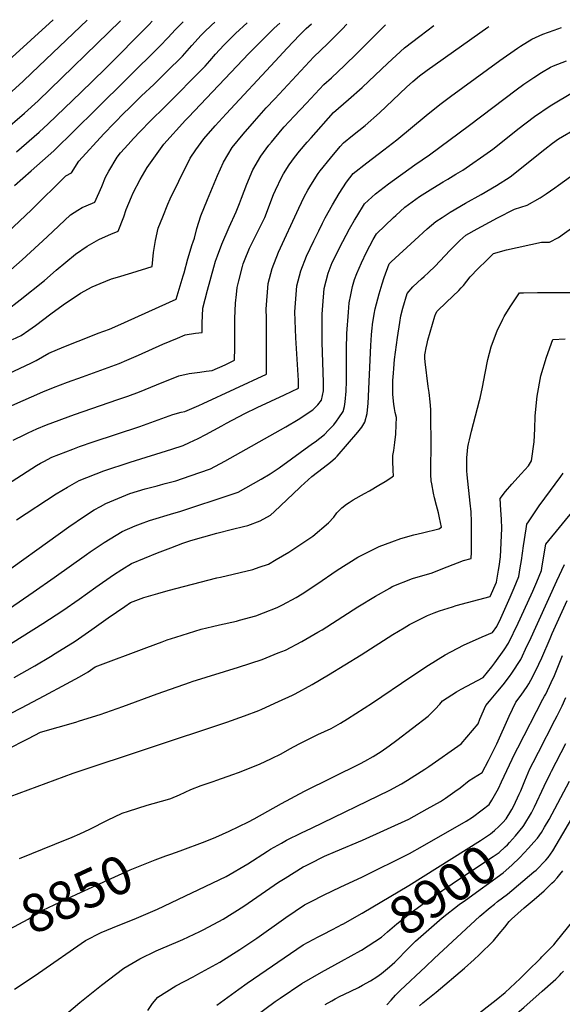
# Model space of a CAD drawing. Units: inches. Extents: x 2577814 to 2583188, y 1497021 to 1502452.
# Drawn here: x 2580527 to 2580937, y 1501629 to 1502373 of the extents above; entities that cross this region are included whole.
import ezdxf
from ezdxf.enums import TextEntityAlignment as Align

# ---------------------------------------------------------------- set-up
doc = ezdxf.new("R2010")
doc.units = ezdxf.units.IN
doc.header["$MEASUREMENT"] = 0
doc.layers.add('tile_2733_10_contour_10ft', color=132, linetype='Continuous')
doc.styles.add('Arial', font='arial.ttf')

msp = doc.modelspace()

# ---------------------------------------------------------------- linework, layer by layer
at = {"layer": 'tile_2733_10_contour_10ft'}
for points, elevation in [([(2580500.59, 1502097.27), (2580535.56, 1502113.61), (2580538.98, 1502115.22), (2580548.65, 1502120.84), (2580559.88, 1502125.75), (2580581.54, 1502134.32), (2580585.87, 1502136.01), (2580594.46, 1502139.1), (2580600.65, 1502141.81), (2580644.8, 1502161.78), (2580650.16, 1502179.41), (2580650.76, 1502181.51), (2580653.53, 1502192.31), (2580656.99, 1502202.91), (2580657.71, 1502205.14), (2580658.72, 1502207.83), (2580660.34, 1502215.13), (2580663.53, 1502224.69), (2580668.5, 1502237.06), (2580675.94, 1502255.28), (2580680.61, 1502265.24), (2580687.21, 1502276.31), (2580695.44, 1502286.38), (2580703.95, 1502296.36), (2580712.76, 1502306.3), (2580719.23, 1502313.29), (2580748.86, 1502344.93), (2580759.12, 1502354.73), (2580770.13, 1502365.81), (2580773.67, 1502369.54)], 8720), ([(2580502.33, 1502012.13), (2580539.31, 1502035.88), (2580542.31, 1502037.64), (2580544.79, 1502039.07), (2580550.92, 1502042.17), (2580566.74, 1502048.37), (2580571.89, 1502050.31), (2580582.15, 1502053.79), (2580617.46, 1502065.39), (2580642.25, 1502074.48), (2580648.6, 1502076.16), (2580651.37, 1502076.79), (2580661.99, 1502081.32), (2580665.33, 1502082.8), (2580713, 1502104.92), (2580713.06, 1502113.13), (2580713.11, 1502120.84), (2580712.97, 1502147.41), (2580712.69, 1502154.11), (2580714.24, 1502173.67), (2580717.27, 1502185.01), (2580722.18, 1502197.35), (2580737.52, 1502230.6), (2580741.6, 1502238.96), (2580744.37, 1502244.11), (2580746.47, 1502247.94), (2580752, 1502256.72), (2580753.71, 1502258.82), (2580761.38, 1502268.23), (2580768.74, 1502277.03), (2580771.13, 1502279.79), (2580778.04, 1502285.38), (2580787.56, 1502293.07), (2580798.35, 1502302.54), (2580808.45, 1502312.19), (2580818.87, 1502321.94), (2580823.63, 1502326.36), (2580828.75, 1502330.67), (2580834.51, 1502334.87), (2580880.31, 1502367.38), (2580881.01, 1502367.86)], 8750), ([(2580505.46, 1502074.64), (2580544.01, 1502091.71), (2580552.27, 1502094.98), (2580562.8, 1502099.05), (2580574.14, 1502103.07), (2580601.68, 1502112.99), (2580607.59, 1502115.53), (2580616.42, 1502119.38), (2580634.73, 1502127.69), (2580645.81, 1502132.31), (2580651.59, 1502134.63), (2580659.46, 1502135.91), (2580664.35, 1502136.55), (2580664.5, 1502143.56), (2580665.03, 1502154.98), (2580668.57, 1502168.5), (2580673.23, 1502185.92), (2580674.45, 1502190.44), (2580675.94, 1502194.57), (2580679.22, 1502203.22), (2580684.74, 1502216.19), (2580690.07, 1502227.66), (2580692.61, 1502234.07), (2580694.05, 1502237.97), (2580698.11, 1502248.57), (2580702.79, 1502259.38), (2580708.75, 1502269.8), (2580714.93, 1502278.08), (2580716.71, 1502280.42), (2580724.8, 1502290.16), (2580726.43, 1502291.99), (2580733.92, 1502300.09), (2580743.15, 1502309.97), (2580756.25, 1502323.96), (2580762.09, 1502329.11), (2580771.9, 1502338.32), (2580781.46, 1502347.59), (2580782.91, 1502349.05), (2580802.88, 1502369.08)], 8730), ([(2580508.15, 1502203.66), (2580535.57, 1502229.33), (2580561.35, 1502254.97), (2580565.64, 1502257.18), (2580571.23, 1502266.15), (2580590.19, 1502286.69), (2580605.86, 1502302.77), (2580608.75, 1502305.69), (2580618.54, 1502315.37), (2580627.91, 1502324), (2580639.9, 1502335.73), (2580647.32, 1502343.05), (2580649.68, 1502345.4), (2580656.61, 1502353.4), (2580663.7, 1502361.32), (2580665.88, 1502363.51), (2580671.5, 1502368.93), (2580673.97, 1502371.1)], 8680), ([(2580513.93, 1502288.21), (2580530.3, 1502302.21), (2580540.54, 1502311.55), (2580602.71, 1502372.21)], 8650), ([(2580516.68, 1502153.19), (2580527.06, 1502161.19), (2580545.28, 1502175.93), (2580554.28, 1502183.66), (2580568.88, 1502195.78), (2580577.59, 1502201.81), (2580582.96, 1502204.87), (2580586.44, 1502206.75), (2580591.36, 1502209.13), (2580595.41, 1502210.75), (2580601.07, 1502213.01), (2580605.16, 1502224.02), (2580607.13, 1502229.4), (2580611.06, 1502238.99), (2580612.34, 1502242.11), (2580617.56, 1502252.29), (2580622.95, 1502261.33), (2580635.45, 1502278.83), (2580651.87, 1502296.95), (2580654.08, 1502299.39), (2580699.78, 1502347.33), (2580709.21, 1502357.02), (2580718.78, 1502366.66), (2580723.07, 1502370.33)], 8700), ([(2580518.16, 1502342.1), (2580551.84, 1502373.01)], 8630), ([(2580519.84, 1502183.76), (2580528.46, 1502191.33), (2580547.29, 1502208.92), (2580565.11, 1502225.37), (2580570.5, 1502229.07), (2580573.89, 1502230.94), (2580576.77, 1502232.28), (2580583.36, 1502235.09), (2580588.6, 1502246.89), (2580591.52, 1502253.88), (2580593.95, 1502258.55), (2580600.27, 1502269), (2580602.68, 1502272.36), (2580608.47, 1502278.68), (2580612.65, 1502283.17), (2580617.69, 1502288.51), (2580625.36, 1502296.58), (2580636.25, 1502307.23), (2580666.78, 1502337.8), (2580670.34, 1502342.02), (2580674.65, 1502347.03), (2580680.8, 1502353.72), (2580684.04, 1502356.91), (2580689.74, 1502362.49), (2580698.56, 1502370.71)], 8690), ([(2580520.71, 1502318.83), (2580529.12, 1502326.48), (2580535.83, 1502332.78), (2580577.69, 1502372.6)], 8640), ([(2580521.17, 1502131.14), (2580527.76, 1502134.33), (2580533.43, 1502138.14), (2580538.48, 1502141.75), (2580550.09, 1502150.6), (2580559.49, 1502157.33), (2580572.64, 1502166.2), (2580581.29, 1502170.94), (2580587.4, 1502173.46), (2580595.91, 1502176.96), (2580600.55, 1502178.39), (2580611.37, 1502181.63), (2580626.77, 1502186.38), (2580627.79, 1502197.03), (2580629.26, 1502206.09), (2580631.3, 1502215.33), (2580634.68, 1502223.83), (2580638.64, 1502233.61), (2580640.32, 1502237.68), (2580646.73, 1502251.03), (2580655.48, 1502268.25), (2580659.78, 1502274.62), (2580665.61, 1502282.85), (2580674.26, 1502292.78), (2580682.58, 1502301.84), (2580719.6, 1502341.76), (2580728.73, 1502351.53), (2580737.93, 1502361.28), (2580743.11, 1502366.35), (2580747.04, 1502369.96)], 8710), ([(2580521.78, 1502055.19), (2580530.47, 1502059.44), (2580532.96, 1502060.59), (2580539.46, 1502063.56), (2580546.92, 1502066.72), (2580567.93, 1502074.45), (2580600.76, 1502085.77), (2580608.28, 1502088.4), (2580617.12, 1502091.51), (2580629.94, 1502096.84), (2580646.79, 1502103.7), (2580654.73, 1502105.41), (2580662.58, 1502106.59), (2580667.54, 1502107.16), (2580672.1, 1502107.76), (2580681.78, 1502111.99), (2580688.86, 1502115.53), (2580689.01, 1502124.85), (2580689.22, 1502146.99), (2580689.66, 1502158.57), (2580690.29, 1502165.23), (2580690.9, 1502170.41), (2580692.13, 1502175.65), (2580694.87, 1502186.33), (2580695.44, 1502188.42), (2580696.41, 1502190.9), (2580700.23, 1502200.25), (2580703.01, 1502205.9), (2580705.98, 1502211.89), (2580711.83, 1502223.52), (2580718.42, 1502240.94), (2580719.74, 1502244.14), (2580724.62, 1502254.27), (2580725.88, 1502256.44), (2580730.17, 1502263.32), (2580734.2, 1502268.74), (2580738.04, 1502273.63), (2580743.9, 1502280.49), (2580746.69, 1502283.7), (2580763.65, 1502302.87), (2580767.36, 1502306.11), (2580775.1, 1502312.62), (2580785.26, 1502321.71), (2580804.77, 1502340.15), (2580817.36, 1502351.77), (2580828.81, 1502360.63), (2580839.49, 1502368.51)], 8740), ([(2580522.65, 1502247.6), (2580535.28, 1502258.78), (2580552.51, 1502273.81), (2580584.17, 1502305.04), (2580632.54, 1502353.01), (2580638.69, 1502359.54), (2580644.02, 1502365.35), (2580647.98, 1502369.46), (2580650, 1502371.47)], 8670), ([(2580524.13, 1502273.04), (2580541.41, 1502288.01), (2580548.03, 1502294.26), (2580572.75, 1502318.04), (2580591.19, 1502335.93), (2580624.3, 1502369.48), (2580626.69, 1502371.84)], 8660), ([(2580524.16, 1501994.77), (2580554.2, 1502014.49), (2580562.67, 1502019.62), (2580571.49, 1502024.52), (2580590.21, 1502031.94), (2580609.99, 1502038.47), (2580641.47, 1502048.19), (2580650.02, 1502051.17), (2580654.92, 1502053.22), (2580661.39, 1502056.37), (2580667.18, 1502059.26), (2580679.3, 1502065.9), (2580682.84, 1502067.88), (2580696.58, 1502075.14), (2580705.92, 1502079.77), (2580726.67, 1502089.26), (2580737.14, 1502094.32), (2580737.34, 1502100.23), (2580735.48, 1502128.53), (2580735.14, 1502132.41), (2580734.47, 1502152.16), (2580735.85, 1502171.73), (2580738.97, 1502183.07), (2580743.4, 1502194.28), (2580748.7, 1502205.77), (2580752.51, 1502213.41), (2580755.37, 1502219.04), (2580757.41, 1502223.07), (2580763.04, 1502233.11), (2580767.87, 1502241.47), (2580773.44, 1502250.24), (2580778.61, 1502256.71), (2580788.79, 1502264.71), (2580801.8, 1502274.62), (2580811.63, 1502282.18), (2580833.71, 1502300.68), (2580844.12, 1502308.89), (2580851.97, 1502314.86), (2580889.33, 1502342.25), (2580902.63, 1502351.37), (2580905.06, 1502352.92), (2580913.62, 1502358.19), (2580921.83, 1502362.09), (2580930.33, 1502365.07), (2580935.98, 1502367)], 8760), ([(2580505.35, 1501947.63), (2580563.68, 1501989.64), (2580575.63, 1501997.72), (2580582.86, 1502002.32), (2580587.61, 1502005), (2580591.64, 1502007.22), (2580609.93, 1502014.88), (2580621.49, 1502018.33), (2580630.36, 1502020.61), (2580633.05, 1502021.3), (2580636.63, 1502022.28), (2580644.57, 1502024.45), (2580655.48, 1502028.09), (2580670.85, 1502033.4), (2580681.6, 1502039.13), (2580727.68, 1502065.21), (2580736.95, 1502070.69), (2580748.14, 1502077.94), (2580751.78, 1502081.92), (2580754.72, 1502085.37), (2580756.19, 1502092.37), (2580756.16, 1502094.92), (2580756.09, 1502098.95), (2580755.14, 1502128.94), (2580755.14, 1502150.31), (2580755.64, 1502156.93), (2580756.71, 1502169.87), (2580759.65, 1502181.47), (2580762.78, 1502189.49), (2580765.64, 1502195.31), (2580766.67, 1502197.38), (2580770.72, 1502205.21), (2580775.77, 1502214.79), (2580779.55, 1502221.4), (2580781.18, 1502224.22), (2580787.12, 1502233.83), (2580795.42, 1502241.39), (2580805.27, 1502248.95), (2580825.08, 1502263.33), (2580836.29, 1502270.9), (2580866.44, 1502293.28), (2580901.71, 1502320.06), (2580907.39, 1502324.14), (2580914.94, 1502329.19), (2580920.87, 1502332.99), (2580927.68, 1502337.07), (2580929.76, 1502338.11), (2580939.62, 1502341.87)], 8770), ([(2580511.34, 1501922.7), (2580536.77, 1501940.17), (2580552.74, 1501951.29), (2580577.05, 1501968.7), (2580579.79, 1501970.59), (2580590.42, 1501977.82), (2580604.07, 1501985.96), (2580613.84, 1501990.28), (2580617.84, 1501991.88), (2580624.64, 1501994.24), (2580643.09, 1501999.82), (2580647.62, 1502001.09), (2580660.52, 1502005.36), (2580674.33, 1502009.95), (2580691.54, 1502015.75), (2580709.15, 1502025.57), (2580715.89, 1502029.66), (2580722.54, 1502034.15), (2580747.8, 1502052.45), (2580749.77, 1502053.93), (2580756.78, 1502059.46), (2580759.88, 1502062.58), (2580763.88, 1502066.73), (2580765.9, 1502069.42), (2580767.7, 1502072.01), (2580770.92, 1502076.78), (2580771.87, 1502080.57), (2580772.53, 1502083.96), (2580773.2, 1502092.26), (2580773.4, 1502099.72), (2580773.49, 1502108.78), (2580773.38, 1502120.23), (2580773.43, 1502123.8), (2580773.63, 1502135.69), (2580774.97, 1502151.97), (2580775.57, 1502158.84), (2580776.78, 1502164.9), (2580778.09, 1502171.34), (2580779.66, 1502176.68), (2580781.24, 1502181.18), (2580784.77, 1502189.23), (2580788.48, 1502197.21), (2580793.71, 1502206.71), (2580796.27, 1502211.06), (2580808.97, 1502223.35), (2580810.67, 1502224.93), (2580817.65, 1502231.16), (2580828.52, 1502239.21), (2580838.63, 1502245.66), (2580846.47, 1502250.51), (2580850.01, 1502252.49), (2580855.99, 1502256.1), (2580861.33, 1502259.34), (2580882.18, 1502273.92), (2580883.98, 1502275.22), (2580893.77, 1502283.02), (2580902.9, 1502290.36), (2580915.58, 1502299.71), (2580927.35, 1502307.84), (2580945.54, 1502318.77)], 8780), ([(2580514.82, 1501898.15), (2580528.5, 1501906.61), (2580544.04, 1501916.4), (2580559.13, 1501926.2), (2580571.63, 1501934.9), (2580584.2, 1501943.99), (2580597.51, 1501953.3), (2580603.73, 1501957.29), (2580611.02, 1501961.94), (2580620.89, 1501965.92), (2580630.79, 1501969.79), (2580640.69, 1501973.64), (2580649.89, 1501977.21), (2580655.8, 1501979.16), (2580675.45, 1501984.65), (2580687.33, 1501987.82), (2580695.56, 1501989.76), (2580699.02, 1501990.68), (2580708.16, 1501994.01), (2580715.96, 1501998.37), (2580719.08, 1502001.28), (2580738.03, 1502019.06), (2580738.96, 1502020.09), (2580747.27, 1502027.68), (2580755.85, 1502034.24), (2580761.39, 1502038.49), (2580765.1, 1502041.67), (2580766.52, 1502043.12), (2580782.16, 1502061.25), (2580785.18, 1502064.96), (2580787.33, 1502068.64), (2580789.08, 1502075.18), (2580789.67, 1502080.46), (2580789.82, 1502082.83), (2580791.85, 1502126.71), (2580792.31, 1502134.7), (2580792.76, 1502140.03), (2580793.01, 1502142.12), (2580793.09, 1502142.66), (2580794.42, 1502150.3), (2580795.14, 1502154.43), (2580798.05, 1502165.79), (2580800.48, 1502173.41), (2580802.01, 1502178.14), (2580805.73, 1502188.32), (2580807.35, 1502189.82), (2580825.23, 1502206.4), (2580834.5, 1502214.93), (2580840.99, 1502220.42), (2580845.8, 1502223.56), (2580851.89, 1502227.46), (2580863.48, 1502234.19), (2580875.3, 1502240.82), (2580886.88, 1502247.55), (2580897.04, 1502254.2), (2580923.32, 1502275.14), (2580928.99, 1502279.55), (2580933.76, 1502282.93), (2580947.57, 1502291.05)], 8790), ([(2580522.55, 1501875.73), (2580538.07, 1501884.49), (2580549.81, 1501891.5), (2580553.4, 1501893.69), (2580568.64, 1501903.11), (2580581.11, 1501911.89), (2580593.56, 1501920.72), (2580606.05, 1501929.45), (2580610.25, 1501932.35), (2580620.42, 1501936.11), (2580631.02, 1501939.18), (2580638.8, 1501941.39), (2580675.45, 1501950.88), (2580678.34, 1501951.55), (2580702.65, 1501957.26), (2580707.59, 1501958.95), (2580714.56, 1501961.36), (2580720.48, 1501964.79), (2580729.86, 1501970.41), (2580748.1, 1501982.51), (2580759.89, 1501992.57), (2580763.85, 1501996.98), (2580766.31, 1502000.03), (2580767.65, 1502001.57), (2580770.05, 1502003.93), (2580773.52, 1502006.59), (2580775.63, 1502008.01), (2580778.54, 1502009.9), (2580787.01, 1502014.75), (2580790.75, 1502016.76), (2580798.01, 1502021.11), (2580802.68, 1502023.91), (2580806.96, 1502026.64), (2580809.09, 1502028.18), (2580808.7, 1502032.25), (2580808.48, 1502039.48), (2580808.4, 1502043.51), (2580809.18, 1502047.21), (2580809.98, 1502053.38), (2580810.65, 1502059.63), (2580811.12, 1502066.72), (2580811.17, 1502072.2), (2580810.29, 1502076.07), (2580809.75, 1502079.14), (2580809.34, 1502082.3), (2580808.47, 1502089.57), (2580808.44, 1502095.43), (2580808.55, 1502100.24), (2580808.94, 1502105.81), (2580809.2, 1502109.22), (2580809.73, 1502116.16), (2580812.05, 1502132.8), (2580813.81, 1502144.1), (2580814.6, 1502149.03), (2580816.06, 1502154.99), (2580819.41, 1502165.97), (2580823.73, 1502171), (2580827.05, 1502174.28), (2580830.19, 1502177.16), (2580832.22, 1502178.93), (2580835.5, 1502181.83), (2580840.44, 1502186.77), (2580851.53, 1502198.62), (2580856.24, 1502203.25), (2580859.19, 1502205.95), (2580863.7, 1502209.97), (2580872.22, 1502214.78), (2580875.47, 1502216.61), (2580887.54, 1502223.11), (2580900.33, 1502229.75), (2580910.04, 1502232.73), (2580919.88, 1502238.35), (2580924.32, 1502241.37), (2580930.89, 1502245.99), (2580933.68, 1502248.02), (2580947.13, 1502257.7)], 8800), ([(2580511.03, 1501844.17), (2580528.05, 1501852.82), (2580544.99, 1501861.8), (2580561.93, 1501870.82), (2580571.71, 1501876.03), (2580578.22, 1501879.84), (2580583.62, 1501883.63), (2580622.77, 1501898.39), (2580634.12, 1501902.59), (2580638.07, 1501904.04), (2580644.55, 1501906.16), (2580658.94, 1501910.75), (2580663.71, 1501912.2), (2580672.22, 1501914.28), (2580677.43, 1501915.53), (2580690.44, 1501918.32), (2580692.74, 1501918.93), (2580704.9, 1501922.31), (2580710.79, 1501924.49), (2580721.01, 1501928.46), (2580725.1, 1501930.51), (2580735.49, 1501936.07), (2580740.1, 1501938.85), (2580750.99, 1501946.11), (2580766.49, 1501956.89), (2580781.97, 1501966.6), (2580798.22, 1501974.66), (2580807.74, 1501978.18), (2580814.52, 1501980.62), (2580824.37, 1501983.44), (2580830.84, 1501985.14), (2580843.18, 1501988.15), (2580845.33, 1501989.19), (2580843.79, 1501996.3), (2580842.91, 1502000.1), (2580841.51, 1502005.65), (2580840.09, 1502011.44), (2580839.23, 1502015), (2580837.85, 1502022.15), (2580837.44, 1502024.42), (2580837.11, 1502029.17), (2580837.14, 1502032.19), (2580837.46, 1502052.7), (2580837.27, 1502072.59), (2580837.21, 1502075.47), (2580837.13, 1502078.02), (2580836.85, 1502081.25), (2580836.6, 1502083.97), (2580835.88, 1502091.06), (2580835.27, 1502095.67), (2580832.96, 1502114.25), (2580832.74, 1502117.07), (2580832.62, 1502119.19), (2580832.62, 1502119.53), (2580832.87, 1502120.97), (2580833.62, 1502124.98), (2580834.34, 1502128.11), (2580835.01, 1502130.74), (2580840.27, 1502148.77), (2580840.92, 1502150.8), (2580842, 1502152.72), (2580849.07, 1502159.46), (2580858.26, 1502168.33), (2580860.16, 1502170.3), (2580861.82, 1502172.03), (2580867.04, 1502178.6), (2580872.88, 1502184.77), (2580879.16, 1502190.97), (2580884.53, 1502196.16), (2580894.39, 1502199.11), (2580920.68, 1502204.87), (2580926.79, 1502204.83), (2580933.57, 1502208.45), (2580944.56, 1502216.21)], 8810), ([(2580516.28, 1501820.86), (2580533.3, 1501829.52), (2580542.29, 1501834.24), (2580569.14, 1501841.99), (2580571.9, 1501842.81), (2580587.33, 1501847.58), (2580604.54, 1501853.69), (2580630.42, 1501863.19), (2580655.64, 1501872.12), (2580657.01, 1501872.58), (2580691.95, 1501883.42), (2580709.76, 1501889.26), (2580721.99, 1501894.18), (2580727.32, 1501896.33), (2580739.65, 1501902.8), (2580751.88, 1501909.81), (2580755.21, 1501911.8), (2580781.98, 1501928.96), (2580795.36, 1501937.14), (2580806.16, 1501943.3), (2580808.09, 1501944.33), (2580823.44, 1501950.47), (2580838.3, 1501954.86), (2580844.93, 1501957.52), (2580849.46, 1501959.31), (2580861.96, 1501964.23), (2580867.72, 1501965.67), (2580867.98, 1501970.52), (2580867.98, 1501978.05), (2580867.8, 1501993.43), (2580867.57, 1502001.02), (2580866.84, 1502007.38), (2580864.59, 1502028.86), (2580864.45, 1502032.03), (2580864.35, 1502035.21), (2580864.32, 1502038.4), (2580864.34, 1502041.62), (2580864.94, 1502047.03), (2580865.26, 1502049.7), (2580865.67, 1502052.23), (2580866.34, 1502055.28), (2580867.98, 1502062.02), (2580874.06, 1502085.17), (2580874.47, 1502086.82), (2580876.15, 1502095.15), (2580878.16, 1502105.72), (2580880.23, 1502116.17), (2580882.7, 1502125.77), (2580885.2, 1502132.41), (2580887.43, 1502137.73), (2580891.6, 1502146.66), (2580892.65, 1502148.48), (2580897.13, 1502155.82), (2580904.1, 1502166.41), (2580907.09, 1502166.5), (2580917.72, 1502166.73), (2580946.22, 1502166.72)], 8820), ([(2580519.29, 1501785.78), (2580566.88, 1501803.36), (2580683.12, 1501841.82), (2580696.48, 1501846.64), (2580707.2, 1501850.78), (2580709.54, 1501851.78), (2580722.18, 1501857.38), (2580732.7, 1501862.39), (2580734.6, 1501863.32), (2580747.48, 1501870.28), (2580759.95, 1501877.64), (2580784.46, 1501892.76), (2580808.61, 1501908.23), (2580817.02, 1501913.26), (2580821.02, 1501915.64), (2580834.78, 1501922.4), (2580839.6, 1501924.44), (2580843.7, 1501925.94), (2580853.64, 1501929.17), (2580856.4, 1501929.97), (2580881.99, 1501936.93), (2580886.7, 1501947.61), (2580888.31, 1501956.89), (2580888.75, 1501959.69), (2580889.76, 1501966.88), (2580890.93, 1501988.35), (2580890.6, 1501995.36), (2580890.13, 1502002.25), (2580889.57, 1502011.06), (2580893.6, 1502016.31), (2580898.34, 1502021.83), (2580905.49, 1502029.57), (2580911.07, 1502035.81), (2580913.24, 1502039.37), (2580915.31, 1502053.71), (2580915.81, 1502063.54), (2580916.07, 1502073.22), (2580916.31, 1502075.93), (2580917.48, 1502088.4), (2580920.21, 1502103.81), (2580924.48, 1502117.76), (2580929.26, 1502131.09), (2580938.65, 1502131.72)], 8830), ([(2580526.36, 1501738.76), (2580553.16, 1501749.58), (2580566.29, 1501754.99), (2580571.96, 1501757.46), (2580579.71, 1501761.08), (2580592.9, 1501767.72), (2580603.9, 1501772.96), (2580608.87, 1501774.68), (2580622.97, 1501779.12), (2580638.28, 1501783.3), (2580640.68, 1501784.19), (2580647.35, 1501787), (2580655.88, 1501790.94), (2580663.59, 1501793.97), (2580672.77, 1501797.07), (2580675.64, 1501798), (2580687.59, 1501802.18), (2580691.85, 1501803.7), (2580707.79, 1501810.12), (2580716.75, 1501814.36), (2580724.08, 1501817.87), (2580730.8, 1501821.69), (2580737.81, 1501825.59), (2580748.83, 1501831.01), (2580751.91, 1501832.47), (2580761.85, 1501836.96), (2580768.93, 1501841), (2580774.36, 1501844.27), (2580793.12, 1501856.48), (2580822.18, 1501876.15), (2580835.56, 1501884.89), (2580847.99, 1501892.66), (2580861.92, 1501900.09), (2580875.96, 1501906.36), (2580883.79, 1501909.67), (2580887.01, 1501914.13), (2580890.05, 1501920.51), (2580897.1, 1501936.49), (2580900.09, 1501943.43), (2580903.74, 1501952.07), (2580904.76, 1501958.49), (2580905.65, 1501964.11), (2580907.2, 1501975.12), (2580909.25, 1501988.14), (2580909.79, 1501991.57), (2580910.92, 1501993.39), (2580919.07, 1502005.43), (2580923.24, 1502011.15), (2580935.5, 1502027.73), (2580937.16, 1502030.14)], 8840), ([(2580640.74, 1501742.17), (2580647.88, 1501744.71), (2580666.84, 1501751.7), (2580674.83, 1501754.93), (2580684.98, 1501759.44), (2580699.57, 1501766.57), (2580703.8, 1501768.8), (2580724.44, 1501780.44), (2580741.71, 1501789.7), (2580784, 1501810.58), (2580787.26, 1501812.37), (2580793.63, 1501815.95), (2580799.64, 1501819.81), (2580805.76, 1501823.98), (2580811.57, 1501828.22), (2580835.3, 1501846.29), (2580840.45, 1501851.59), (2580843.88, 1501855.48), (2580846.06, 1501858.04), (2580856.67, 1501864.71), (2580860.14, 1501866.75), (2580876.63, 1501875.76), (2580883.25, 1501883.76), (2580885.48, 1501886.74), (2580892.52, 1501896.68), (2580895.98, 1501901.73), (2580903.09, 1501916.7), (2580907.45, 1501926.07), (2580914.24, 1501940.88), (2580917.17, 1501947.89), (2580920.68, 1501956.5), (2580921.24, 1501960.06), (2580923.99, 1501976.35), (2580946.93, 1502004.5)], 8850), ([(2580522.78, 1501640.12), (2580536.01, 1501648.7), (2580540.82, 1501652.2), (2580576.25, 1501676.81), (2580588.07, 1501682.85), (2580600.89, 1501688.17), (2580613.21, 1501693.02), (2580630.84, 1501700.52), (2580682.52, 1501725.07), (2580698.92, 1501734.71), (2580713.72, 1501744.34), (2580716.12, 1501745.88), (2580724.39, 1501750.49), (2580728.26, 1501752.64), (2580739.46, 1501758.13), (2580747.13, 1501761.81), (2580806.19, 1501790.55), (2580814.93, 1501795.22), (2580819.66, 1501798.02), (2580832.75, 1501806.33), (2580835.59, 1501808.23), (2580860.21, 1501825.56), (2580872.87, 1501840.54), (2580874.33, 1501844.06), (2580878.81, 1501854.49), (2580881.56, 1501857.67), (2580887.8, 1501865.21), (2580891.76, 1501870.01), (2580896.57, 1501876.33), (2580898.33, 1501878.82), (2580905.07, 1501889.17), (2580910.07, 1501899.74), (2580911.72, 1501903.24), (2580932.4, 1501948.63), (2580938.19, 1501961.12)], 8860), ([(2580550.18, 1501611.3), (2580572.11, 1501629.85), (2580588.47, 1501643.13), (2580605.4, 1501655.99), (2580617.48, 1501662.99), (2580629.75, 1501668.9), (2580633.15, 1501670.52), (2580646.24, 1501675.94), (2580649.88, 1501677.59), (2580662.72, 1501683.5), (2580665.72, 1501685.05), (2580680.22, 1501692.86), (2580695.83, 1501702.69), (2580722.19, 1501720.82), (2580727.17, 1501724.03), (2580740.83, 1501732.38), (2580742.61, 1501733.33), (2580745.49, 1501734.85), (2580756.96, 1501740.46), (2580765.07, 1501744.13), (2580785.65, 1501752.66), (2580820.52, 1501768.59), (2580834.46, 1501776.41), (2580844.39, 1501781.99), (2580848.35, 1501784.43), (2580855.4, 1501789.4), (2580859.35, 1501792.22), (2580866.27, 1501797.65), (2580876.09, 1501803.73), (2580880.75, 1501812.83), (2580886.94, 1501825.57), (2580896.34, 1501846.48), (2580901.38, 1501856.97), (2580905.47, 1501862.36), (2580909.89, 1501868.91), (2580911.18, 1501870.89), (2580914.37, 1501876.31), (2580918.84, 1501885.8), (2580920.99, 1501890.43), (2580927.23, 1501905.07), (2580928.76, 1501908.8), (2580940.21, 1501933.75)], 8870), ([(2580623.3, 1501623.93), (2580626.99, 1501629.16), (2580631.09, 1501634.02), (2580644.67, 1501642.49), (2580657.67, 1501649.4), (2580661.27, 1501651.26), (2580677.91, 1501660.49), (2580692.99, 1501670.05), (2580705.84, 1501678.68), (2580725.94, 1501693.03), (2580727.7, 1501694.25), (2580741.71, 1501703.65), (2580746.26, 1501706.04), (2580756.56, 1501711.32), (2580768.66, 1501717.17), (2580785.65, 1501725.04), (2580821.15, 1501742.63), (2580830.99, 1501748.12), (2580863.85, 1501766.92), (2580868.57, 1501769.93), (2580876, 1501775.49), (2580881.29, 1501779.63), (2580883.37, 1501782.97), (2580888.27, 1501791.76), (2580890.67, 1501796.64), (2580900.77, 1501818.25), (2580902.85, 1501822.4), (2580921.71, 1501859.2), (2580923.15, 1501861.52), (2580924.01, 1501863), (2580928.05, 1501871.79), (2580930.54, 1501877.22), (2580936.57, 1501892.16)], 8880), ([(2580898.31, 1501775.8), (2580899.89, 1501778.56), (2580904.03, 1501787.32), (2580905.16, 1501789.94), (2580908.12, 1501797.54), (2580912.04, 1501806.52), (2580914.54, 1501811.45), (2580918.54, 1501819.23), (2580930.98, 1501843.31), (2580932.69, 1501846.68), (2580936.43, 1501854.11), (2580939.17, 1501860.49)], 8890), ([(2580906.88, 1501763.1), (2580907.38, 1501763.71), (2580913.29, 1501773.34), (2580915.64, 1501777.97), (2580922.9, 1501793.44), (2580927.64, 1501803.38), (2580928.32, 1501804.71), (2580939.28, 1501825.67)], 8900), ([(2580915.02, 1501751.05), (2580917.72, 1501754.06), (2580920.75, 1501758.51), (2580923.12, 1501762.46), (2580926.48, 1501768.39), (2580942, 1501797.38)], 8910), ([(2580803.93, 1501628.21), (2580807.33, 1501631.8), (2580810.61, 1501635.47), (2580814.05, 1501639.03), (2580833.35, 1501657.08), (2580839.82, 1501663.09), (2580874.34, 1501695.14), (2580882.05, 1501701.67), (2580885.33, 1501704.38), (2580887.57, 1501706.22), (2580895.13, 1501711.79), (2580915.02, 1501728.63), (2580916.74, 1501730.08), (2580924.17, 1501737.55), (2580925.73, 1501739.5), (2580929.27, 1501744.62), (2580934.48, 1501753.16), (2580953.08, 1501784.8)], 8920), ([(2580770.69, 1501689.16), (2580785.31, 1501697.37), (2580820.66, 1501718.37), (2580874.71, 1501752.4), (2580882.39, 1501757.55), (2580885.38, 1501759.88), (2580888.69, 1501762.95), (2580891.62, 1501765.99), (2580894.16, 1501768.86), (2580897.68, 1501774.7), (2580898.31, 1501775.8)], 8890), ([(2580784.21, 1501669.12), (2580784.91, 1501669.51), (2580800, 1501679.19), (2580804.55, 1501683.32), (2580811.6, 1501689.28), (2580821.23, 1501697.23), (2580833.35, 1501706.15), (2580846.32, 1501714.97), (2580849.23, 1501716.91), (2580857.44, 1501722.31), (2580884.23, 1501740.36), (2580888.71, 1501743.45), (2580893.31, 1501747.57), (2580895.04, 1501749.14), (2580896.71, 1501750.89), (2580901.11, 1501756.05), (2580906.88, 1501763.1)], 8900), ([(2580818.11, 1501668.77), (2580819.11, 1501669.81), (2580825.71, 1501676.19), (2580845.68, 1501693.99), (2580858.67, 1501704.1), (2580863.39, 1501707.4), (2580891.87, 1501727.85), (2580898.34, 1501733.63), (2580904.45, 1501739.58), (2580911.11, 1501746.69), (2580915.02, 1501751.05)], 8910), ([(2580501.37, 1501676.05), (2580533.03, 1501692.95), (2580537.01, 1501695.32), (2580544.12, 1501699.77), (2580569.77, 1501711.89), (2580610.05, 1501730.17), (2580628.91, 1501737.82), (2580637.07, 1501740.87), (2580640.74, 1501742.17)], 8850), ([(2580828.74, 1501627.5), (2580831.17, 1501629.57), (2580841.35, 1501637.72), (2580862.54, 1501655.91), (2580869.83, 1501662.44), (2580873.73, 1501666), (2580884.64, 1501676.65), (2580888.92, 1501681.76), (2580893.03, 1501686.97), (2580896.41, 1501691.08), (2580898.21, 1501692.88), (2580907.59, 1501701.54), (2580915.14, 1501707.7), (2580922.87, 1501714.39), (2580928.69, 1501720.02), (2580930.38, 1501721.66), (2580932.71, 1501724.27), (2580934.73, 1501726.58), (2580937.01, 1501729.38)], 8930), ([(2580675.58, 1501627.94), (2580692.25, 1501640.03), (2580698.47, 1501644.56), (2580740.72, 1501673.43), (2580752, 1501679.53), (2580755.59, 1501681.44), (2580762.82, 1501685.01), (2580770.44, 1501689.02), (2580770.69, 1501689.16)], 8890), ([(2580829.21, 1501587.73), (2580850.92, 1501604.01), (2580882.15, 1501628.45), (2580886.53, 1501631.9), (2580893.46, 1501637.48), (2580904.57, 1501648.09), (2580910.24, 1501653.61), (2580920.07, 1501663.31), (2580921.09, 1501664.35), (2580930.18, 1501673.6), (2580931.97, 1501675.79), (2580944.7, 1501691.77)], 8940), ([(2580703.9, 1501619.1), (2580719.67, 1501630.69), (2580723.36, 1501633.17), (2580739.77, 1501644.18), (2580754.71, 1501652.9), (2580769.81, 1501661.08), (2580784.21, 1501669.12)], 8900), ([(2580757.37, 1501628.38), (2580762.49, 1501631.23), (2580764.96, 1501632.61), (2580768.65, 1501634.65), (2580771.44, 1501636.06), (2580782.49, 1501641.35), (2580785.7, 1501643.05), (2580791.63, 1501646.28), (2580796.49, 1501649.43), (2580800, 1501651.78), (2580806.05, 1501656.93), (2580809.99, 1501660.47), (2580812.74, 1501663.22), (2580818.11, 1501668.77)], 8910), ([(2580839.63, 1501572.27), (2580858.9, 1501586.97), (2580892.39, 1501613.29), (2580895.62, 1501615.97), (2580907.45, 1501626.21), (2580921.36, 1501638.43), (2580929.73, 1501645.89), (2580931.51, 1501647.5), (2580933.41, 1501649.42), (2580934.37, 1501650.41), (2580935.81, 1501651.98), (2580937.31, 1501653.63)], 8950)]:
    msp.add_lwpolyline(points, dxfattribs=dict(at, elevation=elevation))

# ---------------------------------------------------------------- texts
at = {"color": 18, "style": 'Arial'}
for s, rotation, p in [('8900', 34.02456, (2580846.32, 1501714.97)), ('8850', 24.85471, (2580569.77, 1501711.89))]:
    msp.add_text(s, height=28.8, rotation=rotation, dxfattribs=at).set_placement(p, align=Align.MIDDLE_CENTER)

doc.saveas('drawing.dxf')
